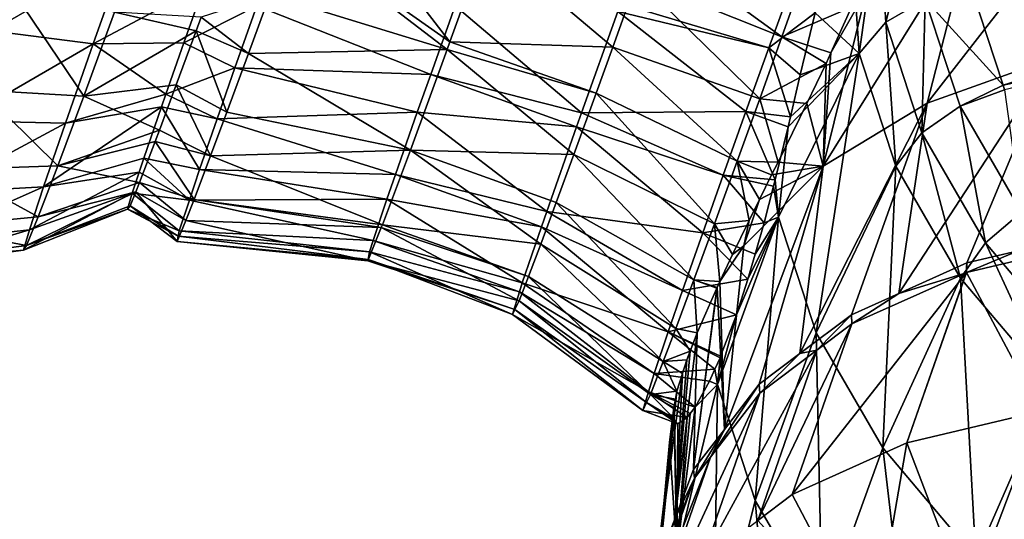
# Model space of a CAD drawing. Extents: x -148 to 31, y -81 to 83.
# Drawn here: x -46 to -30, y -58 to -50 of the extents above; entities that cross this region are included whole.
import ezdxf

# ---------------------------------------------------------------- set-up
doc = ezdxf.new("R2010")
doc.units = 0
doc.layers.add('L5', color=7, linetype='CONTINUOUS')

msp = doc.modelspace()

# ---------------------------------------------------------------- linework, layer by layer
at = {"layer": 'L5', "color": 7}
for points in [[(-38.9344, -50.10998, 60.41965), (-41.10194, -47.29814, 61.14399), (-41.47052, -48.32517, 61.17219)], [(-38.34714, -48.47364, 60.37472), (-41.10194, -47.29814, 61.14399), (-38.9344, -50.10998, 60.41965)], [(-28.44666, -47.49837, 64.55857), (-30.50447, -48.23246, 62.86557), (-31.24061, -51.09707, 65.04615)], [(-28.44666, -47.49837, 64.55857), (-31.24061, -51.09707, 65.04615), (-29.22266, -50.37719, 66.70635)], [(-31.90514, -49.79092, 47.66732), (-32.02035, -48.05548, 49.64899), (-31.38027, -47.75003, 49.35588)], [(-31.90514, -49.79092, 47.66732), (-31.38027, -47.75003, 49.35588), (-31.26919, -49.42331, 47.44518)], [(-32.45443, -48.52833, 50.06959), (-32.02035, -48.05548, 49.64899), (-32.33714, -50.29517, 48.05205)], [(-32.33714, -50.29517, 48.05205), (-32.02035, -48.05548, 49.64899), (-31.90514, -49.79092, 47.66732)], [(-30.50447, -48.23246, 62.86557), (-32.2139, -49.27108, 60.95799), (-32.91693, -52.11557, 63.17551)], [(-30.50447, -48.23246, 62.86557), (-32.91693, -52.11557, 63.17551), (-31.24061, -51.09707, 65.04615)], [(-45.74228, -48.28914, 49.18397), (-46.32492, -49.93318, 49.74999), (-48.04128, -49.51048, 49.39039)], [(-45.74228, -48.28914, 49.18397), (-44.17415, -48.69198, 49.97931), (-46.32492, -49.93318, 49.74999)], [(-41.47052, -48.32517, 61.17219), (-41.83911, -49.35221, 61.20039), (-38.97901, -50.23427, 60.42306)], [(-38.9344, -50.10998, 60.41965), (-41.47052, -48.32517, 61.17219), (-38.97901, -50.23427, 60.42306)], [(-38.9344, -50.10998, 60.41965), (-36.30843, -50.19722, 60.46385), (-38.34714, -48.47364, 60.37472)], [(-38.34714, -48.47364, 60.37472), (-36.30843, -50.19722, 60.46385), (-35.91584, -49.09342, 60.18304)], [(-35.91584, -49.09342, 60.18304), (-33.58421, -50.02748, 60.92577), (-35.69865, -48.48277, 60.02769)], [(-35.69865, -48.48277, 60.02769), (-33.58421, -50.02748, 60.92577), (-33.22851, -49.02739, 60.67134)], [(-32.33714, -50.29517, 48.05205), (-33.04487, -49.64308, 50.97321), (-32.45443, -48.52833, 50.06959)], [(-44.17415, -48.69198, 49.97931), (-44.6879, -50.14162, 50.4784), (-46.32492, -49.93318, 49.74999)], [(-44.17415, -48.69198, 49.97931), (-42.89257, -49.186, 51.21064), (-44.6879, -50.14162, 50.4784)], [(-33.58421, -50.02748, 60.92577), (-32.45694, -49.54847, 60.76203), (-33.22851, -49.02739, 60.67134)], [(-44.6879, -50.14162, 50.4784), (-42.89257, -49.186, 51.21064), (-43.22491, -50.12375, 51.5335)], [(-43.22491, -50.12375, 51.5335), (-42.89257, -49.186, 51.21064), (-42.04722, -49.53096, 51.04573)], [(-36.30843, -50.19722, 60.46385), (-33.93991, -51.02758, 61.1802), (-35.91584, -49.09342, 60.18304)], [(-35.91584, -49.09342, 60.18304), (-33.93991, -51.02758, 61.1802), (-33.58421, -50.02748, 60.92577)], [(-45.93408, -49.35649, 62.71096), (-46.49688, -50.89015, 61.87796), (-44.83952, -50.98543, 61.1723)], [(-45.93408, -49.35649, 62.71096), (-44.83952, -50.98543, 61.1723), (-44.34327, -49.63313, 61.9068)], [(-41.83911, -49.35221, 61.20039), (-42.94643, -49.71286, 60.76822), (-42.18528, -50.29924, 60.78237)], [(-38.97901, -50.23427, 60.42306), (-41.83911, -49.35221, 61.20039), (-42.18528, -50.29924, 60.78237)], [(-36.18192, -49.49322, 51.54178), (-33.44615, -49.2592, 51.18914), (-33.79232, -50.20624, 50.77111)], [(-33.44615, -49.2592, 51.18914), (-33.04487, -49.64308, 50.97321), (-33.79232, -50.20624, 50.77111)], [(-32.2139, -49.27108, 60.95799), (-32.79141, -50.28878, 61.01122), (-32.91693, -52.11557, 63.17551)], [(-32.2139, -49.27108, 60.95799), (-32.45694, -49.54847, 60.76203), (-32.79141, -50.28878, 61.01122)], [(-30.52292, -49.24647, 47.41834), (-30.01364, -50.81091, 45.79643), (-31.26919, -49.42331, 47.44518)], [(-25.87798, -49.50861, 47.14422), (-30.01364, -50.81091, 45.79643), (-30.52292, -49.24647, 47.41834)], [(-42.40293, -50.53106, 51.30016), (-43.22491, -50.12375, 51.5335), (-42.04722, -49.53096, 51.04573)], [(-39.24508, -50.63406, 51.7818), (-42.40293, -50.53106, 51.30016), (-42.04722, -49.53096, 51.04573)], [(-39.24508, -50.63406, 51.7818), (-42.04722, -49.53096, 51.04573), (-38.8525, -49.53027, 51.50099)], [(-38.8525, -49.53027, 51.50099), (-36.81378, -51.25384, 51.59011), (-39.24508, -50.63406, 51.7818)], [(-38.8525, -49.53027, 51.50099), (-36.22653, -49.61751, 51.54519), (-36.81378, -51.25384, 51.59011)], [(-36.18192, -49.49322, 51.54178), (-33.79232, -50.20624, 50.77111), (-36.22653, -49.61751, 51.54519)], [(-31.32392, -51.57636, 45.81629), (-31.90514, -49.79092, 47.66732), (-31.26919, -49.42331, 47.44518)], [(-31.26919, -49.42331, 47.44518), (-30.70878, -51.14481, 45.66044), (-31.32392, -51.57636, 45.81629)], [(-31.26919, -49.42331, 47.44518), (-30.01364, -50.81091, 45.79643), (-30.70878, -51.14481, 45.66044)], [(-25.68503, -49.87962, 46.78887), (-30.01364, -50.81091, 45.79643), (-25.87798, -49.50861, 47.14422)], [(-44.34327, -49.63313, 61.9068), (-44.83952, -50.98543, 61.1723), (-43.02641, -49.93081, 60.64984)], [(-44.34327, -49.63313, 61.9068), (-43.02641, -49.93081, 60.64984), (-42.94643, -49.71286, 60.76822)], [(-36.22653, -49.61751, 51.54519), (-34.16091, -51.23327, 50.79931), (-36.81378, -51.25384, 51.59011)], [(-36.22653, -49.61751, 51.54519), (-33.79232, -50.20624, 50.77111), (-34.16091, -51.23327, 50.79931)], [(-33.04487, -49.64308, 50.97321), (-33.28481, -50.64239, 50.72409), (-33.79232, -50.20624, 50.77111)], [(-32.79141, -50.28878, 61.01122), (-32.45694, -49.54847, 60.76203), (-33.58421, -50.02748, 60.92577)], [(-32.33714, -50.29517, 48.05205), (-33.28481, -50.64239, 50.72409), (-33.04487, -49.64308, 50.97321)], [(-42.18528, -50.29924, 60.78237), (-42.94643, -49.71286, 60.76822), (-43.02641, -49.93081, 60.64984)], [(-32.33714, -50.29517, 48.05205), (-31.90514, -49.79092, 47.66732), (-31.7454, -52.11293, 46.16751)], [(-31.7454, -52.11293, 46.16751), (-31.90514, -49.79092, 47.66732), (-31.32392, -51.57636, 45.81629)], [(-46.32492, -49.93318, 49.74999), (-44.6879, -50.14162, 50.4784), (-46.83251, -51.38536, 50.74812)], [(-44.83952, -50.98543, 61.1723), (-43.34743, -50.80559, 60.1747), (-43.02641, -49.93081, 60.64984)], [(-42.53145, -51.24628, 60.36435), (-43.02641, -49.93081, 60.64984), (-43.34743, -50.80559, 60.1747)], [(-42.18528, -50.29924, 60.78237), (-43.02641, -49.93081, 60.64984), (-42.53145, -51.24628, 60.36435)], [(-25.68503, -49.87962, 46.78887), (-29.99055, -50.88183, 45.7229), (-30.01364, -50.81091, 45.79643)], [(-45.13546, -51.42209, 51.35851), (-46.83251, -51.38536, 50.74812), (-44.6879, -50.14162, 50.4784)], [(-45.13546, -51.42209, 51.35851), (-44.6879, -50.14162, 50.4784), (-43.51443, -50.95207, 52.10282)], [(-44.6879, -50.14162, 50.4784), (-43.22491, -50.12375, 51.5335), (-43.51443, -50.95207, 52.10282)], [(-42.40293, -50.53106, 51.30016), (-43.51443, -50.95207, 52.10282), (-43.22491, -50.12375, 51.5335)], [(-38.97901, -50.23427, 60.42306), (-36.57654, -50.9377, 60.31762), (-38.9344, -50.10998, 60.41965)], [(-38.9344, -50.10998, 60.41965), (-36.57654, -50.9377, 60.31762), (-36.30843, -50.19722, 60.46385)], [(-32.86793, -50.45815, 61.06823), (-33.58421, -50.02748, 60.92577), (-33.93991, -51.02758, 61.1802)], [(-32.79141, -50.28878, 61.01122), (-33.58421, -50.02748, 60.92577), (-32.86793, -50.45815, 61.06823)], [(-39.57244, -51.85776, 59.70645), (-42.18528, -50.29924, 60.78237), (-42.53145, -51.24628, 60.36435)], [(-38.97901, -50.23427, 60.42306), (-42.18528, -50.29924, 60.78237), (-39.57244, -51.85776, 59.70645)], [(-39.57244, -51.85776, 59.70645), (-36.93476, -51.92708, 60.12225), (-38.97901, -50.23427, 60.42306)], [(-38.97901, -50.23427, 60.42306), (-36.93476, -51.92708, 60.12225), (-36.57654, -50.9377, 60.31762)], [(-36.57654, -50.9377, 60.31762), (-34.30528, -52.03667, 60.98093), (-36.30843, -50.19722, 60.46385)], [(-36.30843, -50.19722, 60.46385), (-34.30528, -52.03667, 60.98093), (-33.93991, -51.02758, 61.1802)], [(-33.79232, -50.20624, 50.77111), (-33.44475, -51.32039, 50.67355), (-34.16091, -51.23327, 50.79931)], [(-33.79232, -50.20624, 50.77111), (-33.28481, -50.64239, 50.72409), (-33.44475, -51.32039, 50.67355)], [(-33.02988, -54.80646, 48.31176), (-33.63726, -52.94067, 50.24608), (-32.33714, -50.29517, 48.05205)], [(-32.33714, -50.29517, 48.05205), (-33.63726, -52.94067, 50.24608), (-33.48309, -51.47858, 50.68867)], [(-32.33714, -50.29517, 48.05205), (-33.48309, -51.47858, 50.68867), (-33.44475, -51.32039, 50.67355)], [(-33.44475, -51.32039, 50.67355), (-33.28481, -50.64239, 50.72409), (-32.33714, -50.29517, 48.05205)], [(-31.7454, -52.11293, 46.16751), (-33.02988, -54.80646, 48.31176), (-32.33714, -50.29517, 48.05205)], [(-32.79141, -50.28878, 61.01122), (-32.86793, -50.45815, 61.06823), (-32.91693, -52.11557, 63.17551)], [(-32.86793, -50.45815, 61.06823), (-33.93991, -51.02758, 61.1802), (-33.17756, -51.10485, 61.16223)], [(-32.91693, -52.11557, 63.17551), (-32.86793, -50.45815, 61.06823), (-33.17756, -51.10485, 61.16223)], [(-29.22266, -50.37719, 66.70635), (-31.24061, -51.09707, 65.04615), (-31.69582, -54.16789, 67.03273)], [(-29.22266, -50.37719, 66.70635), (-31.69582, -54.16789, 67.03273), (-30.60136, -53.67715, 68.05041)], [(-30.60136, -53.67715, 68.05041), (-29.77343, -53.48062, 68.61605), (-29.22266, -50.37719, 66.70635)], [(-42.68747, -51.34924, 51.96429), (-43.51443, -50.95207, 52.10282), (-42.40293, -50.53106, 51.30016)], [(-39.46228, -51.24472, 51.93715), (-42.68747, -51.34924, 51.96429), (-42.40293, -50.53106, 51.30016)], [(-39.46228, -51.24472, 51.93715), (-42.40293, -50.53106, 51.30016), (-39.24508, -50.63406, 51.7818)], [(-39.24508, -50.63406, 51.7818), (-36.89321, -51.47942, 51.70407), (-39.46228, -51.24472, 51.93715)], [(-39.24508, -50.63406, 51.7818), (-36.81378, -51.25384, 51.59011), (-36.89321, -51.47942, 51.70407)], [(-44.83952, -50.98543, 61.1723), (-43.61896, -51.53374, 59.47461), (-43.34743, -50.80559, 60.1747)], [(-42.79535, -51.94956, 59.57239), (-43.34743, -50.80559, 60.1747), (-43.61896, -51.53374, 59.47461)], [(-42.53145, -51.24628, 60.36435), (-43.34743, -50.80559, 60.1747), (-42.79535, -51.94956, 59.57239)], [(-46.49688, -50.89015, 61.87796), (-46.97292, -52.16672, 60.65057), (-45.25927, -52.11106, 60.09004)], [(-46.49688, -50.89015, 61.87796), (-45.25927, -52.11106, 60.09004), (-44.83952, -50.98543, 61.1723)], [(-43.51443, -50.95207, 52.10282), (-43.58656, -51.15843, 52.24467), (-45.13546, -51.42209, 51.35851)], [(-42.68747, -51.34924, 51.96429), (-43.58656, -51.15843, 52.24467), (-43.51443, -50.95207, 52.10282)], [(-36.93476, -51.92708, 60.12225), (-34.67064, -53.04575, 60.78167), (-36.57654, -50.9377, 60.31762)], [(-36.57654, -50.9377, 60.31762), (-34.67064, -53.04575, 60.78167), (-34.30528, -52.03667, 60.98093)], [(-29.99055, -50.88183, 45.7229), (-30.70878, -51.14481, 45.66044), (-30.01364, -50.81091, 45.79643)], [(-29.71812, -52.85592, 44.06242), (-30.70878, -51.14481, 45.66044), (-29.99055, -50.88183, 45.7229)], [(-44.83952, -50.98543, 61.1723), (-45.25927, -52.11106, 60.09004), (-43.61896, -51.53374, 59.47461)], [(-33.64474, -52.05146, 61.12288), (-33.93991, -51.02758, 61.1802), (-34.30528, -52.03667, 60.98093)], [(-33.17756, -51.10485, 61.16223), (-33.93991, -51.02758, 61.1802), (-33.64474, -52.05146, 61.12288)], [(-32.91693, -52.11557, 63.17551), (-33.17756, -51.10485, 61.16223), (-33.64474, -52.05146, 61.12288)], [(-31.24061, -51.09707, 65.04615), (-32.91693, -52.11557, 63.17551), (-33.29255, -55.13932, 65.24941)], [(-31.24061, -51.09707, 65.04615), (-33.29255, -55.13932, 65.24941), (-32.46154, -54.51122, 66.32074)], [(-32.46154, -54.51122, 66.32074), (-31.69582, -54.16789, 67.03273), (-31.24061, -51.09707, 65.04615)], [(-45.13546, -51.42209, 51.35851), (-43.58656, -51.15843, 52.24467), (-45.48635, -52.44611, 52.55965)], [(-43.58656, -51.15843, 52.24467), (-43.8701, -51.9859, 53.21525), (-45.48635, -52.44611, 52.55965)], [(-42.97201, -52.16742, 52.62842), (-43.8701, -51.9859, 53.21525), (-43.58656, -51.15843, 52.24467)], [(-42.97201, -52.16742, 52.62842), (-43.58656, -51.15843, 52.24467), (-42.68747, -51.34924, 51.96429)], [(-39.57244, -51.85776, 59.70645), (-42.53145, -51.24628, 60.36435), (-42.79535, -51.94956, 59.57239)], [(-39.81132, -52.24837, 52.75184), (-42.68747, -51.34924, 51.96429), (-39.46228, -51.24472, 51.93715)], [(-39.46228, -51.24472, 51.93715), (-37.37483, -52.84719, 52.39504), (-39.81132, -52.24837, 52.75184)], [(-39.46228, -51.24472, 51.93715), (-36.89321, -51.47942, 51.70407), (-37.37483, -52.84719, 52.39504)], [(-36.81378, -51.25384, 51.59011), (-34.5295, -52.26031, 50.82751), (-36.89321, -51.47942, 51.70407)], [(-36.81378, -51.25384, 51.59011), (-34.16091, -51.23327, 50.79931), (-34.5295, -52.26031, 50.82751)], [(-33.69142, -52.33835, 50.77083), (-34.5295, -52.26031, 50.82751), (-34.16091, -51.23327, 50.79931)], [(-34.16091, -51.23327, 50.79931), (-33.44475, -51.32039, 50.67355), (-33.48309, -51.47858, 50.68867)], [(-34.16091, -51.23327, 50.79931), (-33.48309, -51.47858, 50.68867), (-33.69142, -52.33835, 50.77083)], [(-31.32392, -51.57636, 45.81629), (-30.70878, -51.14481, 45.66044), (-30.29646, -53.35102, 44.15892)], [(-29.71812, -52.85592, 44.06242), (-30.29646, -53.35102, 44.15892), (-30.70878, -51.14481, 45.66044)], [(-47.23045, -52.54671, 52.11034), (-46.83251, -51.38536, 50.74812), (-45.13546, -51.42209, 51.35851)], [(-45.13546, -51.42209, 51.35851), (-45.48635, -52.44611, 52.55965), (-47.23045, -52.54671, 52.11034)], [(-39.81132, -52.24837, 52.75184), (-42.97201, -52.16742, 52.62842), (-42.68747, -51.34924, 51.96429)], [(-45.25927, -52.11106, 60.09004), (-43.68661, -51.71515, 59.30018), (-43.61896, -51.53374, 59.47461)], [(-42.79535, -51.94956, 59.57239), (-43.61896, -51.53374, 59.47461), (-43.68661, -51.71515, 59.30018)], [(-36.89321, -51.47942, 51.70407), (-34.85677, -53.18976, 51.29705), (-37.37483, -52.84719, 52.39504)], [(-36.89321, -51.47942, 51.70407), (-34.5295, -52.26031, 50.82751), (-34.85677, -53.18976, 51.29705)], [(-33.63726, -52.94067, 50.24608), (-33.69142, -52.33835, 50.77083), (-33.48309, -51.47858, 50.68867)], [(-31.7454, -52.11293, 46.16751), (-31.32392, -51.57636, 45.81629), (-30.69934, -53.91972, 44.48014)], [(-31.32392, -51.57636, 45.81629), (-30.29646, -53.35102, 44.15892), (-30.69934, -53.91972, 44.48014)], [(-45.25927, -52.11106, 60.09004), (-43.94084, -52.37956, 58.20426), (-43.68661, -51.71515, 59.30018)], [(-43.05924, -52.65285, 58.78043), (-43.68661, -51.71515, 59.30018), (-43.94084, -52.37956, 58.20426)], [(-42.79535, -51.94956, 59.57239), (-43.68661, -51.71515, 59.30018), (-43.05924, -52.65285, 58.78043)], [(-39.57244, -51.85776, 59.70645), (-42.79535, -51.94956, 59.57239), (-40.02483, -53.0634, 58.34881)], [(-40.02483, -53.0634, 58.34881), (-37.46936, -53.37325, 59.06196), (-39.57244, -51.85776, 59.70645)], [(-37.46936, -53.37325, 59.06196), (-37.21989, -52.70297, 59.67312), (-39.57244, -51.85776, 59.70645)], [(-39.57244, -51.85776, 59.70645), (-37.21989, -52.70297, 59.67312), (-36.93476, -51.92708, 60.12225)], [(-45.48635, -52.44611, 52.55965), (-43.8701, -51.9859, 53.21525), (-43.94448, -52.21128, 53.68048)], [(-43.13619, -52.66221, 53.58742), (-43.94448, -52.21128, 53.68048), (-43.8701, -51.9859, 53.21525)], [(-43.13619, -52.66221, 53.58742), (-43.8701, -51.9859, 53.21525), (-42.97201, -52.16742, 52.62842)], [(-40.02483, -53.0634, 58.34881), (-42.79535, -51.94956, 59.57239), (-43.05924, -52.65285, 58.78043)], [(-37.21989, -52.70297, 59.67312), (-35.00328, -53.95096, 60.25768), (-36.93476, -51.92708, 60.12225)], [(-36.93476, -51.92708, 60.12225), (-35.00328, -53.95096, 60.25768), (-34.67064, -53.04575, 60.78167)], [(-34.67064, -53.04575, 60.78167), (-34.10992, -52.99272, 60.841), (-34.30528, -52.03667, 60.98093)], [(-33.64474, -52.05146, 61.12288), (-34.30528, -52.03667, 60.98093), (-33.74711, -52.25731, 61.07596)], [(-34.30528, -52.03667, 60.98093), (-34.10992, -52.99272, 60.841), (-33.94432, -52.65389, 60.98554)], [(-34.30528, -52.03667, 60.98093), (-33.94432, -52.65389, 60.98554), (-33.74711, -52.25731, 61.07596)], [(-33.64474, -52.05146, 61.12288), (-33.74711, -52.25731, 61.07596), (-32.91693, -52.11557, 63.17551)], [(-46.97292, -52.16672, 60.65057), (-47.32973, -53.09922, 59.11243), (-45.57389, -52.93329, 58.73378)], [(-46.97292, -52.16672, 60.65057), (-45.57389, -52.93329, 58.73378), (-45.25927, -52.11106, 60.09004)], [(-45.48635, -52.44611, 52.55965), (-43.94448, -52.21128, 53.68048), (-45.71664, -53.14391, 53.99998)], [(-45.71664, -53.14391, 53.99998), (-43.94448, -52.21128, 53.68048), (-44.05619, -52.54975, 54.37911)], [(-45.25927, -52.11106, 60.09004), (-45.57389, -52.93329, 58.73378), (-43.94084, -52.37956, 58.20426)], [(-43.13619, -52.66221, 53.58742), (-44.05619, -52.54975, 54.37911), (-43.94448, -52.21128, 53.68048)], [(-39.95006, -52.64731, 53.07566), (-43.13619, -52.66221, 53.58742), (-42.97201, -52.16742, 52.62842)], [(-39.95006, -52.64731, 53.07566), (-42.97201, -52.16742, 52.62842), (-39.81132, -52.24837, 52.75184)], [(-34.19451, -53.39803, 61.15816), (-34.50947, -56.3619, 63.32666), (-32.91693, -52.11557, 63.17551)], [(-32.91693, -52.11557, 63.17551), (-34.50947, -56.3619, 63.32666), (-33.94838, -55.63501, 64.40393)], [(-32.91693, -52.11557, 63.17551), (-33.94432, -52.65389, 60.98554), (-34.19451, -53.39803, 61.15816)], [(-32.91693, -52.11557, 63.17551), (-33.94838, -55.63501, 64.40393), (-33.29255, -55.13932, 65.24941)], [(-32.91693, -52.11557, 63.17551), (-33.74711, -52.25731, 61.07596), (-33.94432, -52.65389, 60.98554)], [(-31.7454, -52.11293, 46.16751), (-31.9562, -56.66097, 46.57982), (-33.02988, -54.80646, 48.31176)], [(-30.69934, -53.91972, 44.48014), (-31.9562, -56.66097, 46.57982), (-31.7454, -52.11293, 46.16751)], [(-45.57389, -52.93329, 58.73378), (-44.00158, -52.52904, 57.70754), (-43.94084, -52.37956, 58.20426)], [(-43.19523, -52.99078, 57.75147), (-43.94084, -52.37956, 58.20426), (-44.00158, -52.52904, 57.70754)], [(-43.05924, -52.65285, 58.78043), (-43.94084, -52.37956, 58.20426), (-43.19523, -52.99078, 57.75147)], [(-39.81132, -52.24837, 52.75184), (-37.45853, -53.09211, 52.69782), (-39.95006, -52.64731, 53.07566)], [(-39.81132, -52.24837, 52.75184), (-37.37483, -52.84719, 52.39504), (-37.45853, -53.09211, 52.69782)], [(-34.5295, -52.26031, 50.82751), (-33.86965, -53.02779, 50.96194), (-34.85677, -53.18976, 51.29705)], [(-33.69142, -52.33835, 50.77083), (-33.71764, -52.43978, 50.79895), (-34.5295, -52.26031, 50.82751)], [(-34.5295, -52.26031, 50.82751), (-33.71764, -52.43978, 50.79895), (-33.86965, -53.02779, 50.96194)], [(-33.71764, -52.43978, 50.79895), (-33.69142, -52.33835, 50.77083), (-33.63726, -52.94067, 50.24608)], [(-45.71664, -53.14391, 53.99998), (-47.49162, -53.33808, 53.74382), (-45.48635, -52.44611, 52.55965)], [(-47.23045, -52.54671, 52.11034), (-45.48635, -52.44611, 52.55965), (-47.49162, -53.33808, 53.74382)], [(-45.71664, -53.14391, 53.99998), (-44.05619, -52.54975, 54.37911), (-45.81065, -53.46793, 55.58133)], [(-45.81065, -53.46793, 55.58133), (-44.05619, -52.54975, 54.37911), (-44.13215, -52.81158, 55.65692)], [(-45.57389, -52.93329, 58.73378), (-45.76196, -53.39609, 57.19594), (-44.00158, -52.52904, 57.70754)], [(-45.76196, -53.39609, 57.19594), (-44.0928, -52.75353, 56.96161), (-44.00158, -52.52904, 57.70754)], [(-43.30037, -53.15701, 54.54642), (-44.13215, -52.81158, 55.65692), (-44.05619, -52.54975, 54.37911)], [(-43.33122, -53.32872, 56.72251), (-44.00158, -52.52904, 57.70754), (-44.0928, -52.75353, 56.96161)], [(-43.30037, -53.15701, 54.54642), (-44.05619, -52.54975, 54.37911), (-43.13619, -52.66221, 53.58742)], [(-43.19523, -52.99078, 57.75147), (-44.00158, -52.52904, 57.70754), (-43.33122, -53.32872, 56.72251)], [(-33.63726, -52.94067, 50.24608), (-33.86965, -53.02779, 50.96194), (-33.71764, -52.43978, 50.79895)], [(-40.1716, -53.31497, 54.36969), (-43.30037, -53.15701, 54.54642), (-43.13619, -52.66221, 53.58742)], [(-40.04129, -53.10429, 58.22428), (-43.05924, -52.65285, 58.78043), (-43.19523, -52.99078, 57.75147)], [(-40.1716, -53.31497, 54.36969), (-43.13619, -52.66221, 53.58742), (-39.95006, -52.64731, 53.07566)], [(-40.02483, -53.0634, 58.34881), (-43.05924, -52.65285, 58.78043), (-40.04129, -53.10429, 58.22428)], [(-39.95006, -52.64731, 53.07566), (-37.76804, -53.99774, 53.81737), (-40.1716, -53.31497, 54.36969)], [(-39.95006, -52.64731, 53.07566), (-37.45853, -53.09211, 52.69782), (-37.76804, -53.99774, 53.81737)], [(-37.46936, -53.37325, 59.06196), (-35.29433, -54.73294, 59.54465), (-37.21989, -52.70297, 59.67312)], [(-37.21989, -52.70297, 59.67312), (-35.29433, -54.73294, 59.54465), (-35.00328, -53.95096, 60.25768)], [(-34.19451, -53.39803, 61.15816), (-33.94432, -52.65389, 60.98554), (-34.10992, -52.99272, 60.841)], [(-45.81065, -53.46793, 55.58133), (-44.13215, -52.81158, 55.65692), (-45.76196, -53.39609, 57.19594)], [(-45.76196, -53.39609, 57.19594), (-44.13215, -52.81158, 55.65692), (-44.0928, -52.75353, 56.96161)], [(-43.31579, -53.24286, 55.63447), (-44.0928, -52.75353, 56.96161), (-44.13215, -52.81158, 55.65692)], [(-43.31579, -53.24286, 55.63447), (-44.13215, -52.81158, 55.65692), (-43.30037, -53.15701, 54.54642)], [(-43.33122, -53.32872, 56.72251), (-44.0928, -52.75353, 56.96161), (-43.31579, -53.24286, 55.63447)], [(-37.37483, -52.84719, 52.39504), (-35.18405, -54.11921, 51.76659), (-37.45853, -53.09211, 52.69782)], [(-37.37483, -52.84719, 52.39504), (-34.85677, -53.18976, 51.29705), (-35.18405, -54.11921, 51.76659)], [(-28.85777, -55.05447, 42.75165), (-30.29646, -53.35102, 44.15892), (-29.71812, -52.85592, 44.06242)], [(-47.32973, -53.09922, 59.11243), (-45.76196, -53.39609, 57.19594), (-45.57389, -52.93329, 58.73378)], [(-40.25796, -53.64271, 56.58488), (-43.19523, -52.99078, 57.75147), (-43.33122, -53.32872, 56.72251)], [(-40.04129, -53.10429, 58.22428), (-43.19523, -52.99078, 57.75147), (-40.25796, -53.64271, 56.58488)], [(-34.85677, -53.18976, 51.29705), (-33.86965, -53.02779, 50.96194), (-34.01423, -53.53356, 51.20442)], [(-34.67064, -53.04575, 60.78167), (-34.37642, -53.53801, 60.60838), (-34.10992, -52.99272, 60.841)], [(-34.01037, -57.50708, 50.60261), (-34.61967, -55.6354, 52.54306), (-33.63726, -52.94067, 50.24608)], [(-33.63726, -52.94067, 50.24608), (-34.61967, -55.6354, 52.54306), (-34.3164, -54.51224, 51.81374)], [(-34.19451, -53.39803, 61.15816), (-34.10992, -52.99272, 60.841), (-34.37642, -53.53801, 60.60838)], [(-33.63726, -52.94067, 50.24608), (-34.3164, -54.51224, 51.81374), (-34.12934, -53.93624, 51.39749)], [(-34.12934, -53.93624, 51.39749), (-34.01423, -53.53356, 51.20442), (-33.63726, -52.94067, 50.24608)], [(-33.63726, -52.94067, 50.24608), (-34.01423, -53.53356, 51.20442), (-33.86965, -53.02779, 50.96194)], [(-33.02988, -54.80646, 48.31176), (-34.01037, -57.50708, 50.60261), (-33.63726, -52.94067, 50.24608)], [(-45.81065, -53.46793, 55.58133), (-47.59824, -53.70556, 55.53723), (-45.71664, -53.14391, 53.99998)], [(-45.71664, -53.14391, 53.99998), (-47.59824, -53.70556, 55.53723), (-47.49162, -53.33808, 53.74382)], [(-47.32973, -53.09922, 59.11243), (-47.54302, -53.62408, 57.36837), (-45.76196, -53.39609, 57.19594)], [(-40.23151, -53.49553, 54.71966), (-43.31579, -53.24286, 55.63447), (-43.30037, -53.15701, 54.54642)], [(-40.23151, -53.49553, 54.71966), (-43.30037, -53.15701, 54.54642), (-40.1716, -53.31497, 54.36969)], [(-40.25796, -53.64271, 56.58488), (-37.81977, -54.28566, 57.4663), (-40.04129, -53.10429, 58.22428)], [(-40.04129, -53.10429, 58.22428), (-37.66977, -53.89509, 58.14933), (-40.02483, -53.0634, 58.34881)], [(-40.04129, -53.10429, 58.22428), (-37.81977, -54.28566, 57.4663), (-37.66977, -53.89509, 58.14933)], [(-40.02483, -53.0634, 58.34881), (-37.66977, -53.89509, 58.14933), (-37.46936, -53.37325, 59.06196)], [(-37.45853, -53.09211, 52.69782), (-35.41342, -54.79036, 52.59628), (-37.76804, -53.99774, 53.81737)], [(-37.45853, -53.09211, 52.69782), (-35.18405, -54.11921, 51.76659), (-35.41342, -54.79036, 52.59628)], [(-35.00328, -53.95096, 60.25768), (-34.58295, -53.97839, 60.32224), (-34.67064, -53.04575, 60.78167)], [(-34.58295, -53.97839, 60.32224), (-34.37642, -53.53801, 60.60838), (-34.67064, -53.04575, 60.78167)], [(-40.25421, -53.62187, 56.32081), (-43.33122, -53.32872, 56.72251), (-43.31579, -53.24286, 55.63447)], [(-40.25796, -53.64271, 56.58488), (-43.33122, -53.32872, 56.72251), (-40.25421, -53.62187, 56.32081)], [(-40.25421, -53.62187, 56.32081), (-43.31579, -53.24286, 55.63447), (-40.23151, -53.49553, 54.71966)], [(-40.1716, -53.31497, 54.36969), (-37.8128, -54.14246, 54.32758), (-40.23151, -53.49553, 54.71966)], [(-40.1716, -53.31497, 54.36969), (-37.76804, -53.99774, 53.81737), (-37.8128, -54.14246, 54.32758)], [(-34.85677, -53.18976, 51.29705), (-34.12934, -53.93624, 51.39749), (-35.18405, -54.11921, 51.76659)], [(-34.85677, -53.18976, 51.29705), (-34.01423, -53.53356, 51.20442), (-34.12934, -53.93624, 51.39749)], [(-28.44645, -53.31879, 69.59046), (-29.77343, -53.48062, 68.61605), (-30.60306, -53.83072, 68.11705)], [(-29.41206, -56.06651, 71.93246), (-28.44645, -53.31879, 69.59046), (-30.60306, -53.83072, 68.11705)], [(-45.81065, -53.46793, 55.58133), (-47.54302, -53.62408, 57.36837), (-47.59824, -53.70556, 55.53723)], [(-45.76196, -53.39609, 57.19594), (-47.54302, -53.62408, 57.36837), (-45.81065, -53.46793, 55.58133)], [(-40.23151, -53.49553, 54.71966), (-37.92542, -54.50655, 55.61118), (-40.25421, -53.62187, 56.32081)], [(-40.23151, -53.49553, 54.71966), (-37.8128, -54.14246, 54.32758), (-37.92542, -54.50655, 55.61118)], [(-37.66977, -53.89509, 58.14933), (-35.49874, -55.26518, 58.61385), (-37.46936, -53.37325, 59.06196)], [(-37.46936, -53.37325, 59.06196), (-35.49874, -55.26518, 58.61385), (-35.29433, -54.73294, 59.54465)], [(-34.37642, -53.53801, 60.60838), (-34.58295, -53.97839, 60.32224), (-34.19451, -53.39803, 61.15816)], [(-34.19451, -53.39803, 61.15816), (-34.58295, -53.97839, 60.32224), (-34.50947, -56.3619, 63.32666)], [(-30.69934, -53.91972, 44.48014), (-30.29646, -53.35102, 44.15892), (-29.23461, -55.654, 43.0474)], [(-30.60306, -53.83072, 68.11705), (-29.77343, -53.48062, 68.61605), (-30.60136, -53.67715, 68.05041)], [(-28.85777, -55.05447, 42.75165), (-29.23461, -55.654, 43.0474), (-30.29646, -53.35102, 44.15892)], [(-40.25421, -53.62187, 56.32081), (-37.88779, -54.42788, 56.27194), (-40.25796, -53.64271, 56.58488)], [(-40.25796, -53.64271, 56.58488), (-37.88779, -54.42788, 56.27194), (-37.81977, -54.28566, 57.4663)], [(-40.25421, -53.62187, 56.32081), (-37.92542, -54.50655, 55.61118), (-37.88779, -54.42788, 56.27194)], [(-30.61308, -53.83521, 68.10773), (-30.60136, -53.67715, 68.05041), (-31.69582, -54.16789, 67.03273)], [(-30.60306, -53.83072, 68.11705), (-30.60136, -53.67715, 68.05041), (-30.61308, -53.83521, 68.10773)], [(-37.81977, -54.28566, 57.4663), (-35.70315, -55.79742, 57.68305), (-37.66977, -53.89509, 58.14933)], [(-37.66977, -53.89509, 58.14933), (-35.70315, -55.79742, 57.68305), (-35.49874, -55.26518, 58.61385)], [(-34.94681, -54.80593, 59.59075), (-35.00328, -53.95096, 60.25768), (-35.29433, -54.73294, 59.54465)], [(-35.18405, -54.11921, 51.76659), (-34.12934, -53.93624, 51.39749), (-34.3164, -54.51224, 51.81374)], [(-34.63189, -54.08344, 60.25136), (-34.62757, -54.07355, 60.26041), (-35.00328, -53.95096, 60.25768)], [(-35.00328, -53.95096, 60.25768), (-34.62757, -54.07355, 60.26041), (-34.58295, -53.97839, 60.32224)], [(-34.63189, -54.08344, 60.25136), (-35.00328, -53.95096, 60.25768), (-34.94681, -54.80593, 59.59075)], [(-34.58295, -53.97839, 60.32224), (-34.62757, -54.07355, 60.26041), (-34.50947, -56.3619, 63.32666)], [(-31.56721, -56.58022, 70.45755), (-30.61308, -53.83521, 68.10773), (-33.41723, -57.41222, 68.73442)], [(-33.41723, -57.41222, 68.73442), (-30.61308, -53.83521, 68.10773), (-32.45492, -54.66107, 66.39511)], [(-30.61308, -53.83521, 68.10773), (-31.69582, -54.16789, 67.03273), (-32.45492, -54.66107, 66.39511)], [(-30.45277, -58.44106, 45.10923), (-31.9562, -56.66097, 46.57982), (-30.69934, -53.91972, 44.48014)], [(-29.41206, -56.06651, 71.93246), (-30.60306, -53.83072, 68.11705), (-31.56721, -56.58022, 70.45755)], [(-31.56721, -56.58022, 70.45755), (-30.60306, -53.83072, 68.11705), (-30.61308, -53.83521, 68.10773)], [(-30.45277, -58.44106, 45.10923), (-30.69934, -53.91972, 44.48014), (-29.23461, -55.654, 43.0474)], [(-37.76804, -53.99774, 53.81737), (-35.64279, -55.46151, 53.42598), (-37.8128, -54.14246, 54.32758)], [(-37.76804, -53.99774, 53.81737), (-35.41342, -54.79036, 52.59628), (-35.64279, -55.46151, 53.42598)], [(-35.18405, -54.11921, 51.76659), (-34.3164, -54.51224, 51.81374), (-35.41342, -54.79036, 52.59628)], [(-34.50947, -56.3619, 63.32666), (-34.62757, -54.07355, 60.26041), (-35.00813, -57.00789, 62.36926)], [(-34.63189, -54.08344, 60.25136), (-35.00813, -57.00789, 62.36926), (-34.62757, -54.07355, 60.26041)], [(-34.94681, -54.80593, 59.59075), (-35.00813, -57.00789, 62.36926), (-34.63189, -54.08344, 60.25136)], [(-37.8128, -54.14246, 54.32758), (-35.7346, -55.75832, 54.47236), (-37.92542, -54.50655, 55.61118)], [(-37.88779, -54.42788, 56.27194), (-35.76478, -55.92628, 56.6009), (-37.81977, -54.28566, 57.4663)], [(-37.81977, -54.28566, 57.4663), (-35.76478, -55.92628, 56.6009), (-35.70315, -55.79742, 57.68305)], [(-37.8128, -54.14246, 54.32758), (-35.64279, -55.46151, 53.42598), (-35.7346, -55.75832, 54.47236)], [(-32.45492, -54.66107, 66.39511), (-31.69582, -54.16789, 67.03273), (-32.46154, -54.51122, 66.32074)], [(-37.92542, -54.50655, 55.61118), (-35.82641, -56.05513, 55.51875), (-37.88779, -54.42788, 56.27194)], [(-37.88779, -54.42788, 56.27194), (-35.82641, -56.05513, 55.51875), (-35.76478, -55.92628, 56.6009)], [(-37.92542, -54.50655, 55.61118), (-35.7346, -55.75832, 54.47236), (-35.82641, -56.05513, 55.51875)], [(-35.41342, -54.79036, 52.59628), (-34.3164, -54.51224, 51.81374), (-34.57018, -55.18324, 52.51203)], [(-34.3164, -54.51224, 51.81374), (-34.61967, -55.6354, 52.54306), (-34.57018, -55.18324, 52.51203)], [(-33.01777, -55.08648, 65.66949), (-32.46154, -54.51122, 66.32074), (-33.29255, -55.13932, 65.24941)], [(-32.45492, -54.66107, 66.39511), (-32.46154, -54.51122, 66.32074), (-33.01777, -55.08648, 65.66949)], [(-35.05996, -55.09863, 59.221), (-35.29433, -54.73294, 59.54465), (-35.49874, -55.26518, 58.61385)], [(-34.94681, -54.80593, 59.59075), (-35.29433, -54.73294, 59.54465), (-35.05996, -55.09863, 59.221)], [(-33.41723, -57.41222, 68.73442), (-32.45492, -54.66107, 66.39511), (-33.97122, -57.8321, 68.01886)], [(-33.97122, -57.8321, 68.01886), (-32.45492, -54.66107, 66.39511), (-33.01777, -55.08648, 65.66949)], [(-35.64279, -55.46151, 53.42598), (-35.41342, -54.79036, 52.59628), (-34.66216, -55.39162, 52.81069)], [(-34.66216, -55.39162, 52.81069), (-35.41342, -54.79036, 52.59628), (-34.57997, -55.20914, 52.53899)], [(-35.41342, -54.79036, 52.59628), (-34.57018, -55.18324, 52.51203), (-34.57997, -55.20914, 52.53899)], [(-35.05996, -55.09863, 59.221), (-35.30531, -57.79408, 61.32977), (-34.94681, -54.80593, 59.59075)], [(-34.94681, -54.80593, 59.59075), (-35.30531, -57.79408, 61.32977), (-35.00813, -57.00789, 62.36926)], [(-32.93329, -59.36746, 48.86519), (-34.01037, -57.50708, 50.60261), (-33.02988, -54.80646, 48.31176)], [(-33.02988, -54.80646, 48.31176), (-31.9562, -56.66097, 46.57982), (-32.93329, -59.36746, 48.86519)], [(-33.97122, -57.8321, 68.01886), (-33.01777, -55.08648, 65.66949), (-34.89524, -58.53244, 66.82536)], [(-34.89524, -58.53244, 66.82536), (-33.01777, -55.08648, 65.66949), (-33.9351, -55.77983, 64.48688)], [(-33.01777, -55.08648, 65.66949), (-33.29255, -55.13932, 65.24941), (-33.9351, -55.77983, 64.48688)], [(-35.05996, -55.09863, 59.221), (-35.49874, -55.26518, 58.61385), (-35.1152, -55.24153, 59.04048)], [(-35.49874, -55.26518, 58.61385), (-35.18367, -55.45924, 58.65604), (-35.1152, -55.24153, 59.04048)], [(-35.05996, -55.09863, 59.221), (-35.1152, -55.24153, 59.04048), (-35.30531, -57.79408, 61.32977)], [(-35.30531, -57.79408, 61.32977), (-35.1152, -55.24153, 59.04048), (-35.18367, -55.45924, 58.65604)], [(-34.61967, -55.6354, 52.54306), (-34.66216, -55.39162, 52.81069), (-34.57997, -55.20914, 52.53899)], [(-34.57018, -55.18324, 52.51203), (-34.61967, -55.6354, 52.54306), (-34.57997, -55.20914, 52.53899)], [(-33.9351, -55.77983, 64.48688), (-33.29255, -55.13932, 65.24941), (-33.94838, -55.63501, 64.40393)], [(-35.70315, -55.79742, 57.68305), (-35.27447, -55.74796, 58.1462), (-35.49874, -55.26518, 58.61385)], [(-34.66216, -55.39162, 52.81069), (-34.74889, -55.5842, 53.09743), (-35.64279, -55.46151, 53.42598)], [(-35.49874, -55.26518, 58.61385), (-35.27447, -55.74796, 58.1462), (-35.18367, -55.45924, 58.65604)], [(-34.61967, -55.6354, 52.54306), (-34.74889, -55.5842, 53.09743), (-34.66216, -55.39162, 52.81069)], [(-35.64279, -55.46151, 53.42598), (-34.98193, -56.00213, 54.03263), (-35.7346, -55.75832, 54.47236)], [(-35.64279, -55.46151, 53.42598), (-34.74889, -55.5842, 53.09743), (-34.98193, -56.00213, 54.03263)], [(-35.30531, -57.79408, 61.32977), (-35.18367, -55.45924, 58.65604), (-35.6025, -58.58025, 60.29028)], [(-35.6025, -58.58025, 60.29028), (-35.18367, -55.45924, 58.65604), (-35.27447, -55.74796, 58.1462)], [(-35.2761, -58.35661, 54.92359), (-34.98193, -56.00213, 54.03263), (-34.61967, -55.6354, 52.54306)], [(-35.2761, -58.35661, 54.92359), (-34.61967, -55.6354, 52.54306), (-34.6786, -60.19203, 53.02073)], [(-34.98193, -56.00213, 54.03263), (-34.74889, -55.5842, 53.09743), (-34.61967, -55.6354, 52.54306)], [(-33.9351, -55.77983, 64.48688), (-33.94838, -55.63501, 64.40393), (-34.73239, -56.81269, 62.95613)], [(-34.73239, -56.81269, 62.95613), (-33.94838, -55.63501, 64.40393), (-34.50947, -56.3619, 63.32666)], [(-34.01037, -57.50708, 50.60261), (-34.6786, -60.19203, 53.02073), (-34.61967, -55.6354, 52.54306)], [(-29.23461, -55.654, 43.0474), (-28.57081, -60.08611, 43.95009), (-30.45277, -58.44106, 45.10923)], [(-35.7346, -55.75832, 54.47236), (-35.1098, -56.17093, 54.67832), (-35.82641, -56.05513, 55.51875)], [(-35.31832, -56.18634, 56.63314), (-35.70315, -55.79742, 57.68305), (-35.76478, -55.92628, 56.6009)], [(-35.7346, -55.75832, 54.47236), (-34.98193, -56.00213, 54.03263), (-35.06117, -56.10674, 54.43279)], [(-35.7346, -55.75832, 54.47236), (-35.06117, -56.10674, 54.43279), (-35.1098, -56.17093, 54.67832)], [(-35.70315, -55.79742, 57.68305), (-35.29914, -55.87275, 57.81747), (-35.27447, -55.74796, 58.1462)], [(-35.32647, -56.01098, 57.45336), (-35.70315, -55.79742, 57.68305), (-35.31832, -56.18634, 56.63314)], [(-35.32647, -56.01098, 57.45336), (-35.29914, -55.87275, 57.81747), (-35.70315, -55.79742, 57.68305)], [(-34.89524, -58.53244, 66.82536), (-33.9351, -55.77983, 64.48688), (-35.68498, -59.55881, 65.30528)], [(-35.68498, -59.55881, 65.30528), (-33.9351, -55.77983, 64.48688), (-34.73239, -56.81269, 62.95613)], [(-35.6025, -58.58025, 60.29028), (-35.27447, -55.74796, 58.1462), (-35.65308, -59.38724, 59.32654)], [(-35.65308, -59.38724, 59.32654), (-35.27447, -55.74796, 58.1462), (-35.39453, -56.5726, 56.96072)], [(-35.27447, -55.74796, 58.1462), (-35.29914, -55.87275, 57.81747), (-35.39453, -56.5726, 56.96072)], [(-35.39453, -56.5726, 56.96072), (-35.29914, -55.87275, 57.81747), (-35.32647, -56.01098, 57.45336)], [(-35.82641, -56.05513, 55.51875), (-35.25885, -56.2722, 55.72096), (-35.76478, -55.92628, 56.6009)], [(-35.31832, -56.18634, 56.63314), (-35.76478, -55.92628, 56.6009), (-35.31805, -56.19211, 56.60614)], [(-35.76478, -55.92628, 56.6009), (-35.25885, -56.2722, 55.72096), (-35.31628, -56.23006, 56.42867)], [(-35.76478, -55.92628, 56.6009), (-35.31628, -56.23006, 56.42867), (-35.31805, -56.19211, 56.60614)], [(-35.32647, -56.01098, 57.45336), (-35.31832, -56.18634, 56.63314), (-35.39453, -56.5726, 56.96072)], [(-35.06117, -56.10674, 54.43279), (-34.98193, -56.00213, 54.03263), (-35.2761, -58.35661, 54.92359)], [(-35.82641, -56.05513, 55.51875), (-35.1098, -56.17093, 54.67832), (-35.25885, -56.2722, 55.72096)], [(-35.39453, -56.5726, 56.96072), (-35.31832, -56.18634, 56.63314), (-35.31805, -56.19211, 56.60614)], [(-35.39453, -56.5726, 56.96072), (-35.31805, -56.19211, 56.60614), (-35.2761, -58.35661, 54.92359)], [(-35.2761, -58.35661, 54.92359), (-35.31805, -56.19211, 56.60614), (-35.31628, -56.23006, 56.42867)], [(-35.2761, -58.35661, 54.92359), (-35.1098, -56.17093, 54.67832), (-35.06117, -56.10674, 54.43279)], [(-35.25885, -56.2722, 55.72096), (-35.1098, -56.17093, 54.67832), (-35.2761, -58.35661, 54.92359)], [(-30.58426, -59.16008, 70.31211), (-29.41206, -56.06651, 71.93246), (-31.56721, -56.58022, 70.45755)], [(-28.78116, -58.73028, 71.54609), (-29.41206, -56.06651, 71.93246), (-30.58426, -59.16008, 70.31211)], [(-35.2761, -58.35661, 54.92359), (-35.31628, -56.23006, 56.42867), (-35.25885, -56.2722, 55.72096)], [(-34.50947, -56.3619, 63.32666), (-35.00813, -57.00789, 62.36926), (-34.99012, -57.14657, 62.46131)], [(-34.73239, -56.81269, 62.95613), (-34.50947, -56.3619, 63.32666), (-34.99012, -57.14657, 62.46131)], [(-35.65308, -59.38724, 59.32654), (-35.39453, -56.5726, 56.96072), (-35.71, -60.29526, 58.24213)], [(-35.71, -60.29526, 58.24213), (-35.39453, -56.5726, 56.96072), (-35.2761, -58.35661, 54.92359)], [(-31.56721, -56.58022, 70.45755), (-33.41723, -57.41222, 68.73442), (-32.13207, -59.85617, 68.87046)], [(-31.42511, -61.15319, 47.38995), (-32.93329, -59.36746, 48.86519), (-31.9562, -56.66097, 46.57982)], [(-30.58426, -59.16008, 70.31211), (-31.56721, -56.58022, 70.45755), (-32.13207, -59.85617, 68.87046)], [(-31.42511, -61.15319, 47.38995), (-31.9562, -56.66097, 46.57982), (-30.45277, -58.44106, 45.10923)], [(-35.68498, -59.55881, 65.30528), (-34.73239, -56.81269, 62.95613), (-35.94783, -59.90041, 64.79935)], [(-35.94783, -59.90041, 64.79935), (-34.73239, -56.81269, 62.95613), (-34.99012, -57.14657, 62.46131)], [(-35.94783, -59.90041, 64.79935), (-34.99012, -57.14657, 62.46131), (-36.53695, -61.46666, 62.72963)], [(-36.53695, -61.46666, 62.72963), (-34.99012, -57.14657, 62.46131), (-35.58183, -58.7119, 60.39163)], [(-34.99012, -57.14657, 62.46131), (-35.30531, -57.79408, 61.32977), (-35.58183, -58.7119, 60.39163)], [(-34.99012, -57.14657, 62.46131), (-35.00813, -57.00789, 62.36926), (-35.30531, -57.79408, 61.32977)], [(-32.13207, -59.85617, 68.87046), (-33.41723, -57.41222, 68.73442), (-33.97122, -57.8321, 68.01886)], [(-33.62239, -62.01638, 51.31697), (-34.6786, -60.19203, 53.02073), (-34.01037, -57.50708, 50.60261)], [(-32.93329, -59.36746, 48.86519), (-33.62239, -62.01638, 51.31697), (-34.01037, -57.50708, 50.60261)], [(-35.58183, -58.7119, 60.39163), (-35.30531, -57.79408, 61.32977), (-35.6025, -58.58025, 60.29028)]]:
    msp.add_3dface(points, dxfattribs=at)

doc.saveas('drawing.dxf')
